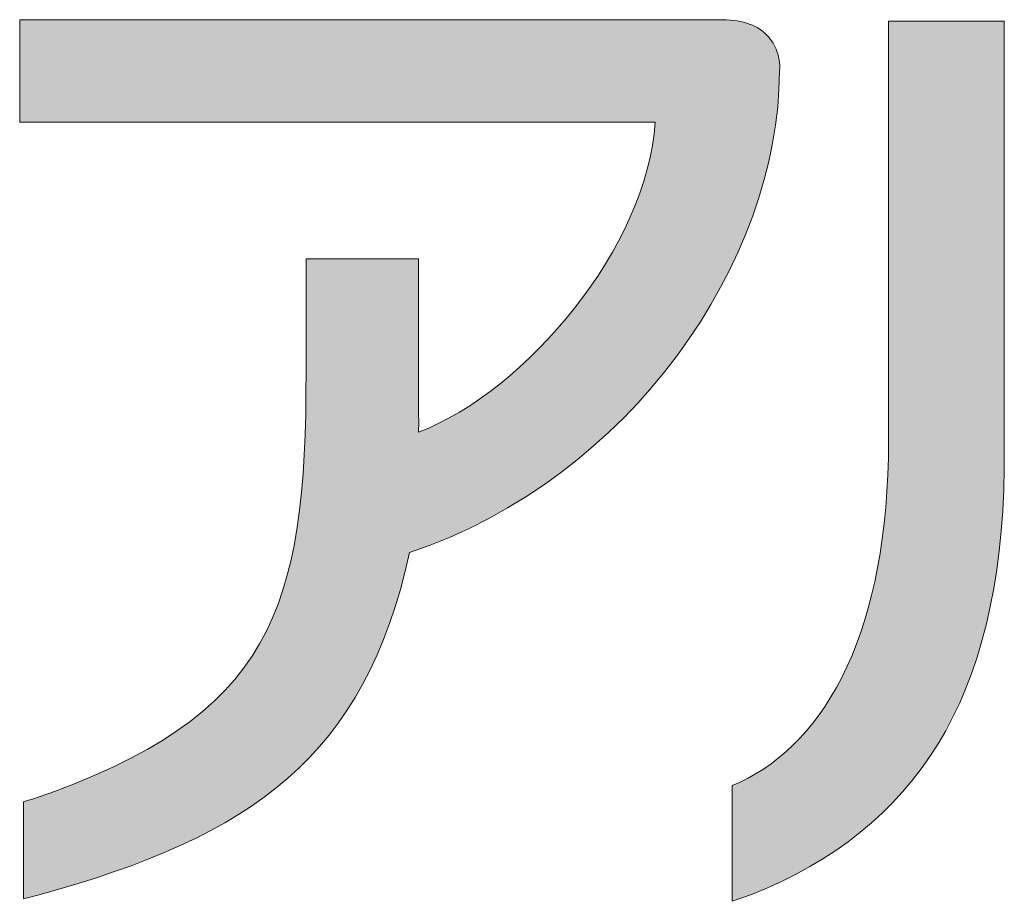
# Model space of a CAD drawing. Extents: x 0 to 420, y 0 to 297.
# Drawn here: x 360 to 371, y 13 to 23 of the extents above; entities that cross this region are included whole.
import ezdxf

# ---------------------------------------------------------------- set-up
doc = ezdxf.new("R2010")
doc.units = 0
doc.layers.add('図枠', color=7, linetype='CONTINUOUS')

msp = doc.modelspace()

# ---------------------------------------------------------------- linework, layer by layer
at = {"layer": '図枠', "color": 7, "lineweight": 0}
for points, knots in [([(360.254, 23.011), (360.254, 23.011), (360.175, 23.011), (360.175, 23.011), (360.175, 23.011), (360.175, 21.838), (360.175, 21.838), (360.175, 21.838), (367.455, 21.838), (367.455, 21.838)], [0, 0, 0, 0, 1, 1, 1, 2, 2, 2, 3, 3, 3, 3]), ([(368.757, 22.811), (368.642, 22.944), (368.463, 23.011), (368.226, 23.011), (368.226, 23.011), (360.254, 23.011), (360.254, 23.011)], [16, 16, 16, 16, 17, 17, 17, 18, 18, 18, 18]), ([(371.375, 22.995), (371.375, 22.995), (370.128, 22.995), (370.128, 22.995), (370.128, 22.995), (370.128, 18.193), (370.128, 18.193), (370.128, 16.025), (369.425, 14.744), (368.42, 14.274), (368.42, 14.274), (368.384, 14.258), (368.384, 14.258), (368.384, 14.258), (368.336, 14.237), (368.336, 14.237), (368.336, 14.237), (368.336, 12.912), (368.336, 12.912), (368.336, 12.912), (368.57, 12.993), (368.57, 12.993)], [0, 0, 0, 0, 1, 1, 1, 2, 2, 2, 3, 3, 3, 4, 4, 4, 5, 5, 5, 6, 6, 6, 7, 7, 7, 7]), ([(368.57, 12.993), (370.429, 13.747), (371.416, 15.206), (371.454, 17.871), (371.454, 17.871), (371.454, 22.995), (371.454, 22.995), (371.454, 22.995), (371.375, 22.995), (371.375, 22.995)], [7, 7, 7, 7, 8, 8, 8, 9, 9, 9, 10, 10, 10, 10]), ([(364.744, 18.286), (364.748, 18.361), (364.744, 18.613), (364.744, 18.613), (364.744, 18.613), (364.744, 20.271), (364.744, 20.271), (364.744, 20.271), (363.456, 20.271), (363.456, 20.271), (363.456, 20.271), (363.456, 18.987), (363.456, 18.987), (363.456, 16.244), (363.079, 15.032), (360.323, 14.081), (360.323, 14.081), (360.277, 14.07), (360.277, 14.07), (360.277, 14.07), (360.219, 14.052), (360.219, 14.052), (360.219, 14.052), (360.219, 12.941), (360.219, 12.941), (360.219, 12.941), (360.397, 12.986), (360.397, 12.986)], [4, 4, 4, 4, 5, 5, 5, 6, 6, 6, 7, 7, 7, 8, 8, 8, 9, 9, 9, 10, 10, 10, 11, 11, 11, 12, 12, 12, 13, 13, 13, 13])]:
    msp.add_open_spline(points, degree=3, knots=knots, dxfattribs=at)
for points in [[(368.878, 22.419), (368.884, 22.417), (368.909, 22.634), (368.757, 22.811)], [(364.641, 16.908), (367.173, 17.753), (368.878, 20.254), (368.878, 22.419)], [(367.455, 21.838), (367.37, 20.422), (365.982, 18.757), (364.744, 18.286)], [(360.397, 12.986), (362.849, 13.66), (364.129, 14.566), (364.641, 16.908)]]:
    msp.add_open_spline(points, degree=3, dxfattribs=at)
at = {"layer": '図枠', "color": 7, "linetype": 'Continuous'}
for points in [[(360.175, 21.84), (360.175, 23.001), (360.175, 23.011)], [(360.175, 21.84), (360.175, 23.011), (360.175, 21.838)], [(360.175, 21.838), (360.175, 23.011), (360.175, 23.011)], [(360.175, 21.838), (360.175, 23.011), (360.18, 21.838)], [(360.18, 21.838), (360.175, 23.011), (360.18, 23.011)], [(360.18, 21.838), (360.18, 23.011), (360.207, 21.838)], [(360.207, 21.838), (360.18, 23.011), (360.207, 23.011)], [(360.207, 21.838), (360.207, 23.011), (360.208, 21.838)], [(360.208, 21.838), (360.207, 23.011), (360.208, 23.011)], [(360.208, 21.838), (360.208, 23.011), (360.219, 21.838)], [(360.219, 21.838), (360.208, 23.011), (360.219, 23.011)], [(360.219, 21.838), (360.219, 23.011), (360.219, 21.838)], [(360.219, 21.838), (360.219, 23.011), (360.219, 23.011)], [(360.219, 21.838), (360.219, 23.011), (360.224, 21.838)], [(360.224, 21.838), (360.219, 23.011), (360.224, 23.011)], [(360.224, 21.838), (360.224, 23.011), (360.233, 21.838)], [(360.233, 21.838), (360.224, 23.011), (360.233, 23.011)], [(360.233, 21.838), (360.233, 23.011), (360.254, 21.838)], [(360.254, 21.838), (360.233, 23.011), (360.254, 23.011)], [(360.254, 21.838), (360.254, 23.011), (360.275, 21.838)], [(360.275, 21.838), (360.254, 23.011), (360.275, 23.011)], [(360.275, 21.838), (360.275, 23.011), (360.275, 21.838)], [(360.275, 21.838), (360.275, 23.011), (360.275, 23.011)], [(360.275, 21.838), (360.275, 23.011), (360.283, 21.838)], [(360.283, 21.838), (360.275, 23.011), (360.283, 23.011)], [(360.283, 21.838), (360.283, 23.011), (360.289, 21.838)], [(360.289, 21.838), (360.283, 23.011), (360.289, 23.011)], [(360.289, 21.838), (360.289, 23.011), (360.323, 21.838)], [(360.323, 21.838), (360.289, 23.011), (360.323, 23.011)], [(360.323, 21.838), (360.323, 23.011), (360.348, 21.838)], [(360.348, 21.838), (360.323, 23.011), (360.348, 23.011)], [(360.348, 21.838), (360.348, 23.011), (360.367, 21.838)], [(360.367, 21.838), (360.348, 23.011), (360.367, 23.011)], [(360.367, 21.838), (360.367, 23.011), (360.395, 21.838)], [(360.395, 21.838), (360.367, 23.011), (360.395, 23.011)], [(360.395, 21.838), (360.395, 23.011), (360.396, 21.838)], [(360.396, 21.838), (360.395, 23.011), (360.396, 23.011)], [(360.396, 21.838), (360.396, 23.011), (360.397, 21.838)], [(360.397, 21.838), (360.396, 23.011), (360.397, 23.011)], [(360.397, 21.838), (360.397, 23.011), (360.397, 21.838)], [(360.397, 21.838), (360.397, 23.011), (360.397, 23.011)], [(360.397, 21.838), (360.397, 23.011), (360.417, 21.838)], [(360.417, 21.838), (360.397, 23.011), (360.417, 23.011)], [(360.417, 21.838), (360.417, 23.011), (360.454, 21.838)], [(360.454, 21.838), (360.417, 23.011), (360.454, 23.011)], [(360.454, 21.838), (360.454, 23.011), (360.502, 21.838)], [(360.502, 21.838), (360.454, 23.011), (360.502, 23.011)], [(360.502, 21.838), (360.502, 23.011), (360.587, 21.838)], [(360.587, 21.838), (360.502, 23.011), (360.587, 23.011)], [(360.587, 21.838), (360.587, 23.011), (360.683, 21.838)], [(360.683, 21.838), (360.587, 23.011), (360.683, 23.011)], [(360.683, 21.838), (360.683, 23.011), (360.796, 21.838)], [(360.796, 21.838), (360.683, 23.011), (360.796, 23.011)], [(360.796, 21.838), (360.796, 23.011), (360.869, 21.838)], [(360.869, 21.838), (360.796, 23.011), (360.869, 23.011)], [(360.869, 21.838), (360.869, 23.011), (360.907, 21.838)], [(360.907, 21.838), (360.869, 23.011), (360.907, 23.011)], [(360.907, 21.838), (360.907, 23.011), (360.95, 21.838)], [(360.95, 21.838), (360.907, 23.011), (360.95, 23.011)], [(360.95, 21.838), (360.95, 23.011), (361.039, 21.838)], [(361.039, 21.838), (360.95, 23.011), (361.039, 23.011)], [(361.039, 21.838), (361.039, 23.011), (361.169, 21.838)], [(361.169, 21.838), (361.039, 23.011), (361.169, 23.011)], [(361.169, 21.838), (361.169, 23.011), (361.313, 21.838)], [(361.313, 21.838), (361.169, 23.011), (361.313, 23.011)], [(361.313, 21.838), (361.313, 23.011), (361.35, 21.838)], [(361.35, 21.838), (361.313, 23.011), (361.35, 23.011)], [(361.35, 21.838), (361.35, 23.011), (361.413, 21.838)], [(361.413, 21.838), (361.35, 23.011), (361.413, 23.011)], [(361.413, 21.838), (361.413, 23.011), (361.465, 21.838)], [(361.465, 21.838), (361.413, 23.011), (361.465, 23.011)], [(361.465, 21.838), (361.465, 23.011), (361.613, 21.838)], [(361.613, 21.838), (361.465, 23.011), (361.613, 23.011)], [(361.613, 21.838), (361.613, 23.011), (361.768, 21.838)], [(361.768, 21.838), (361.613, 23.011), (361.768, 23.011)], [(361.768, 21.838), (361.768, 23.011), (361.791, 21.838)], [(361.791, 21.838), (361.768, 23.011), (361.791, 23.011)], [(361.791, 21.838), (361.791, 23.011), (361.842, 21.838)], [(361.842, 21.838), (361.791, 23.011), (361.842, 23.011)], [(361.842, 21.838), (361.842, 23.011), (361.937, 21.838)], [(361.937, 21.838), (361.842, 23.011), (361.937, 23.011)], [(361.937, 21.838), (361.937, 23.011), (362.128, 21.838)], [(362.128, 21.838), (361.937, 23.011), (362.128, 23.011)], [(362.128, 21.838), (362.128, 23.011), (362.144, 21.838)], [(362.144, 21.838), (362.128, 23.011), (362.144, 23.011)], [(362.144, 21.838), (362.144, 23.011), (362.239, 21.838)], [(362.239, 21.838), (362.144, 23.011), (362.239, 23.011)], [(362.239, 21.838), (362.239, 23.011), (362.435, 21.838)], [(362.435, 21.838), (362.239, 23.011), (362.435, 23.011)], [(362.435, 21.838), (362.435, 23.011), (362.517, 21.838)], [(362.517, 21.838), (362.435, 23.011), (362.517, 23.011)], [(362.517, 21.838), (362.517, 23.011), (362.605, 21.838)], [(362.605, 21.838), (362.517, 23.011), (362.605, 23.011)], [(362.605, 21.838), (362.605, 23.011), (362.64, 21.838)], [(362.64, 21.838), (362.605, 23.011), (362.64, 23.011)], [(362.64, 21.838), (362.64, 23.011), (362.691, 21.838)], [(362.691, 21.838), (362.64, 23.011), (362.691, 23.011)], [(362.691, 21.838), (362.691, 23.011), (362.902, 21.838)], [(362.902, 21.838), (362.691, 23.011), (362.902, 23.011)], [(362.902, 21.838), (362.902, 23.011), (362.941, 21.838)], [(362.941, 21.838), (362.902, 23.011), (362.941, 23.011)], [(362.941, 21.838), (362.941, 23.011), (363.072, 21.838)], [(363.072, 21.838), (362.941, 23.011), (363.072, 23.011)], [(363.072, 21.838), (363.072, 23.011), (363.205, 21.838)], [(363.205, 21.838), (363.072, 23.011), (363.205, 23.011)], [(363.205, 21.838), (363.205, 23.011), (363.247, 21.838)], [(363.247, 21.838), (363.205, 23.011), (363.247, 23.011)], [(363.247, 21.838), (363.247, 23.011), (363.304, 21.838)], [(363.304, 21.838), (363.247, 23.011), (363.304, 23.011)], [(363.304, 21.838), (363.304, 23.011), (363.314, 21.838)], [(363.314, 21.838), (363.304, 23.011), (363.314, 23.011)], [(363.314, 21.838), (363.314, 23.011), (363.375, 21.838)], [(363.375, 21.838), (363.314, 23.011), (363.375, 23.011)], [(363.375, 21.838), (363.375, 23.011), (363.389, 21.838)], [(363.389, 21.838), (363.375, 23.011), (363.389, 23.011)], [(363.389, 21.838), (363.389, 23.011), (363.421, 21.838)], [(363.421, 21.838), (363.389, 23.011), (363.421, 23.011)], [(363.421, 21.838), (363.421, 23.011), (363.447, 21.838)], [(363.447, 21.838), (363.421, 23.011), (363.447, 23.011)], [(363.447, 21.838), (363.447, 23.011), (363.456, 21.838)], [(363.456, 21.838), (363.447, 23.011), (363.456, 23.011)], [(363.456, 21.838), (363.456, 23.011), (363.456, 21.838)], [(363.456, 21.838), (363.456, 23.011), (363.456, 23.011)], [(363.456, 21.838), (363.456, 23.011), (363.456, 21.838)], [(363.456, 21.838), (363.456, 23.011), (363.456, 23.011)], [(363.456, 21.838), (363.456, 23.011), (363.456, 21.838)], [(363.456, 21.838), (363.456, 23.011), (363.456, 23.011)], [(363.456, 21.838), (363.456, 23.011), (363.462, 21.838)], [(363.462, 21.838), (363.456, 23.011), (363.462, 23.011)], [(363.462, 21.838), (363.462, 23.011), (363.499, 21.838)], [(363.499, 21.838), (363.462, 23.011), (363.499, 23.011)], [(363.499, 21.838), (363.499, 23.011), (363.524, 21.838)], [(363.524, 21.838), (363.499, 23.011), (363.524, 23.011)], [(363.524, 21.838), (363.524, 23.011), (363.566, 21.838)], [(363.566, 21.838), (363.524, 23.011), (363.566, 23.011)], [(363.566, 21.838), (363.566, 23.011), (363.658, 21.838)], [(363.658, 21.838), (363.566, 23.011), (363.658, 23.011)], [(363.658, 21.838), (363.658, 23.011), (363.773, 21.838)], [(363.773, 21.838), (363.658, 23.011), (363.773, 23.011)], [(363.773, 21.838), (363.773, 23.011), (363.892, 21.838)], [(363.892, 21.838), (363.773, 23.011), (363.892, 23.011)], [(363.892, 21.838), (363.892, 23.011), (363.995, 21.838)], [(363.995, 21.838), (363.892, 23.011), (363.995, 23.011)], [(363.995, 21.838), (363.995, 23.011), (364.156, 21.838)], [(364.156, 21.838), (363.995, 23.011), (364.156, 23.011)], [(364.156, 21.838), (364.156, 23.011), (364.161, 21.838)], [(364.161, 21.838), (364.156, 23.011), (364.161, 23.011)], [(364.161, 21.838), (364.161, 23.011), (364.191, 21.838)], [(364.191, 21.838), (364.161, 23.011), (364.191, 23.011)], [(364.191, 21.838), (364.191, 23.011), (364.361, 21.838)], [(364.361, 21.838), (364.191, 23.011), (364.361, 23.011)], [(364.361, 21.838), (364.361, 23.011), (364.419, 21.838)], [(364.419, 21.838), (364.361, 23.011), (364.419, 23.011)], [(364.419, 21.838), (364.419, 23.011), (364.507, 21.838)], [(364.507, 21.838), (364.419, 23.011), (364.507, 23.011)], [(364.507, 21.838), (364.507, 23.011), (364.532, 21.838)], [(364.532, 21.838), (364.507, 23.011), (364.532, 23.011)], [(364.532, 21.838), (364.532, 23.011), (364.625, 21.838)], [(364.625, 21.838), (364.532, 23.011), (364.625, 23.011)], [(364.625, 21.838), (364.625, 23.011), (364.629, 21.838)], [(364.629, 21.838), (364.625, 23.011), (364.629, 23.011)], [(364.629, 21.838), (364.629, 23.011), (364.648, 21.838)], [(364.648, 21.838), (364.629, 23.011), (364.648, 23.011)], [(364.648, 21.838), (364.648, 23.011), (364.695, 21.838)], [(364.695, 21.838), (364.648, 23.011), (364.695, 23.011)], [(364.695, 21.838), (364.695, 23.011), (364.715, 21.838)], [(364.715, 21.838), (364.695, 23.011), (364.715, 23.011)], [(364.715, 21.838), (364.715, 23.011), (364.736, 21.838)], [(364.736, 21.838), (364.715, 23.011), (364.736, 23.011)], [(364.736, 21.838), (364.736, 23.011), (364.744, 21.838)], [(364.744, 21.838), (364.736, 23.011), (364.744, 23.011)], [(364.744, 21.838), (364.744, 23.011), (364.744, 21.838)], [(364.744, 21.838), (364.744, 23.011), (364.744, 23.011)], [(364.744, 21.838), (364.744, 23.011), (364.745, 21.838)], [(364.745, 21.838), (364.744, 23.011), (364.745, 23.011)], [(364.745, 21.838), (364.745, 23.011), (364.745, 21.838)], [(364.745, 21.838), (364.745, 23.011), (364.745, 23.011)], [(364.745, 21.838), (364.745, 23.011), (364.745, 21.838)], [(364.745, 21.838), (364.745, 23.011), (364.745, 23.011)], [(364.745, 21.838), (364.745, 23.011), (364.746, 21.838)], [(364.746, 21.838), (364.745, 23.011), (364.746, 23.011)], [(364.746, 21.838), (364.746, 23.011), (364.748, 21.838)], [(364.748, 21.838), (364.746, 23.011), (364.748, 23.011)], [(364.748, 21.838), (364.748, 23.011), (364.781, 21.838)], [(364.781, 21.838), (364.748, 23.011), (364.781, 23.011)], [(364.781, 21.838), (364.781, 23.011), (364.846, 21.838)], [(364.846, 21.838), (364.781, 23.011), (364.846, 23.011)], [(364.846, 21.838), (364.846, 23.011), (364.847, 21.838)], [(364.847, 21.838), (364.846, 23.011), (364.847, 23.011)], [(364.847, 21.838), (364.847, 23.011), (364.909, 21.838)], [(364.909, 21.838), (364.847, 23.011), (364.909, 23.011)], [(364.909, 21.838), (364.909, 23.011), (364.978, 21.838)], [(364.978, 21.838), (364.909, 23.011), (364.978, 23.011)], [(364.978, 21.838), (364.978, 23.011), (364.984, 21.838)], [(364.984, 21.838), (364.978, 23.011), (364.984, 23.011)], [(364.984, 21.838), (364.984, 23.011), (365.106, 21.838)], [(365.106, 21.838), (364.984, 23.011), (365.106, 23.011)], [(365.106, 21.838), (365.106, 23.011), (365.242, 21.838)], [(365.242, 21.838), (365.106, 23.011), (365.242, 23.011)], [(365.242, 21.838), (365.242, 23.011), (365.505, 21.838)], [(365.505, 21.838), (365.242, 23.011), (365.505, 23.011)], [(365.505, 21.838), (365.505, 23.011), (365.604, 21.838)], [(365.604, 21.838), (365.505, 23.011), (365.604, 23.011)], [(365.604, 21.838), (365.604, 23.011), (365.618, 21.838)], [(365.618, 21.838), (365.604, 23.011), (365.618, 23.011)], [(365.618, 21.838), (365.618, 23.011), (365.764, 21.838)], [(365.764, 21.838), (365.618, 23.011), (365.764, 23.011)], [(365.764, 21.838), (365.764, 23.011), (365.791, 21.838)], [(365.791, 21.838), (365.764, 23.011), (365.791, 23.011)], [(365.791, 21.838), (365.791, 23.011), (365.947, 21.838)], [(365.947, 21.838), (365.791, 23.011), (365.947, 23.011)], [(365.947, 21.838), (365.947, 23.011), (366.015, 21.838)], [(366.015, 21.838), (365.947, 23.011), (366.015, 23.011)], [(366.015, 21.838), (366.015, 23.011), (366.074, 21.838)], [(366.074, 21.838), (366.015, 23.011), (366.074, 23.011)], [(366.074, 21.838), (366.074, 23.011), (366.173, 21.838)], [(366.173, 21.838), (366.074, 23.011), (366.173, 23.011)], [(366.173, 21.838), (366.173, 23.011), (366.253, 21.838)], [(366.253, 21.838), (366.173, 23.011), (366.253, 23.011)], [(366.253, 21.838), (366.253, 23.011), (366.256, 21.838)], [(366.256, 21.838), (366.253, 23.011), (366.256, 23.011)], [(366.256, 21.838), (366.256, 23.011), (366.484, 21.838)], [(366.484, 21.838), (366.256, 23.011), (366.484, 23.011)], [(366.484, 21.838), (366.484, 23.011), (366.515, 21.838)], [(366.515, 21.838), (366.484, 23.011), (366.515, 23.011)], [(366.515, 21.838), (366.515, 23.011), (366.533, 21.838)], [(366.533, 21.838), (366.515, 23.011), (366.533, 23.011)], [(366.533, 21.838), (366.533, 23.011), (366.536, 21.838)], [(366.536, 21.838), (366.533, 23.011), (366.536, 23.011)], [(366.536, 21.838), (366.536, 23.011), (366.695, 21.838)], [(366.695, 21.838), (366.536, 23.011), (366.695, 23.011)], [(366.695, 21.838), (366.695, 23.011), (366.783, 21.838)], [(366.783, 21.838), (366.695, 23.011), (366.783, 23.011)], [(366.783, 21.838), (366.783, 23.011), (366.874, 21.838)], [(366.874, 21.838), (366.783, 23.011), (366.874, 23.011)], [(366.874, 21.838), (366.874, 23.011), (366.887, 21.838)], [(366.887, 21.838), (366.874, 23.011), (366.887, 23.011)], [(366.887, 21.838), (366.887, 23.011), (366.923, 21.838)], [(366.923, 21.838), (366.887, 23.011), (366.923, 23.011)], [(366.923, 21.838), (366.923, 23.011), (367, 21.838)], [(367, 21.838), (366.923, 23.011), (367, 23.011)], [(367, 21.838), (367, 23.011), (367.056, 21.838)], [(367.056, 21.838), (367, 23.011), (367.056, 23.011)], [(367.056, 21.838), (367.056, 23.011), (367.179, 21.838)], [(367.179, 21.838), (367.056, 23.011), (367.179, 23.011)], [(367.179, 21.838), (367.179, 23.011), (367.184, 21.838)], [(367.184, 21.838), (367.179, 23.011), (367.184, 23.011)], [(367.184, 21.838), (367.184, 23.011), (367.199, 21.838)], [(367.199, 21.838), (367.184, 23.011), (367.199, 23.011)], [(367.199, 21.838), (367.199, 23.011), (367.299, 21.838)], [(367.299, 21.838), (367.199, 23.011), (367.299, 23.011)], [(367.299, 21.838), (367.299, 23.011), (367.315, 21.838)], [(367.315, 21.838), (367.299, 23.011), (367.315, 23.011)], [(367.315, 21.838), (367.315, 23.011), (367.316, 21.838)], [(367.316, 21.838), (367.315, 23.011), (367.316, 23.011)], [(367.316, 21.838), (367.316, 23.011), (367.398, 21.838)], [(367.398, 21.838), (367.316, 23.011), (367.398, 23.011)], [(367.398, 21.838), (367.398, 23.011), (367.409, 21.838)], [(367.409, 21.838), (367.398, 23.011), (367.409, 23.011)], [(367.409, 21.838), (367.409, 23.011), (367.447, 21.838)], [(367.447, 21.838), (367.409, 23.011), (367.447, 23.011)], [(367.447, 21.838), (367.447, 23.011), (367.452, 21.838)], [(367.452, 21.838), (367.447, 23.011), (367.452, 23.011)], [(367.452, 21.838), (367.452, 23.011), (367.453, 21.838)], [(367.453, 21.838), (367.452, 23.011), (367.453, 23.011)], [(367.453, 21.838), (367.453, 23.011), (367.455, 21.838)], [(367.455, 21.838), (367.453, 23.011), (367.455, 23.011)], [(367.455, 18.855), (367.455, 23.011), (367.462, 18.864)], [(367.462, 18.864), (367.455, 23.011), (367.462, 23.011)], [(367.462, 18.864), (367.462, 23.011), (367.639, 19.075)], [(367.639, 19.075), (367.462, 23.011), (367.639, 23.011)], [(367.639, 19.075), (367.639, 23.011), (367.703, 19.166)], [(367.703, 19.166), (367.639, 23.011), (367.703, 23.011)], [(367.703, 19.166), (367.703, 23.011), (367.904, 19.45)], [(367.904, 19.45), (367.703, 23.011), (367.904, 23.011)], [(367.904, 19.45), (367.904, 23.011), (367.941, 19.503)], [(367.941, 19.503), (367.904, 23.011), (367.941, 23.011)], [(367.941, 19.503), (367.941, 23.011), (368.06, 19.702)], [(368.06, 19.702), (367.941, 23.011), (368.06, 23.011)], [(368.06, 19.702), (368.06, 23.011), (368.167, 19.882)], [(368.167, 19.882), (368.06, 23.011), (368.167, 23.011)], [(368.167, 19.882), (368.167, 23.011), (368.205, 19.947)], [(368.205, 19.947), (368.167, 23.011), (368.205, 23.011)], [(368.205, 19.947), (368.205, 23.011), (368.221, 19.978)], [(368.221, 19.978), (368.205, 23.011), (368.221, 23.011)], [(368.221, 19.978), (368.221, 23.011), (368.312, 20.166)], [(368.312, 20.166), (368.221, 23.011), (368.312, 23.008)], [(360.175, 21.841), (360.175, 23.001), (360.175, 21.84)], [(368.312, 20.166), (368.312, 23.008), (368.428, 20.403)], [(368.428, 20.403), (368.312, 23.008), (368.428, 22.988)], [(368.428, 20.403), (368.428, 22.988), (368.486, 20.55)], [(368.486, 20.55), (368.428, 22.988), (368.486, 22.978)], [(368.486, 20.55), (368.486, 22.978), (368.609, 20.867)], [(368.609, 20.867), (368.486, 22.978), (368.609, 22.926)], [(368.609, 20.867), (368.609, 22.926), (368.63, 20.942)], [(368.63, 20.942), (368.609, 22.926), (368.63, 22.916)], [(368.63, 20.942), (368.63, 22.916), (368.745, 21.335)], [(368.745, 21.335), (368.63, 22.916), (368.745, 22.824)], [(370.142, 14.011), (370.128, 22.992), (370.142, 22.995)], [(370.128, 13.997), (370.128, 22.992), (370.142, 14.011)], [(370.142, 14.011), (370.142, 22.995), (370.175, 14.041)], [(370.175, 14.041), (370.142, 22.995), (370.175, 22.995)], [(370.175, 14.041), (370.175, 22.995), (370.195, 14.065)], [(370.195, 14.065), (370.175, 22.995), (370.195, 22.995)], [(370.195, 14.065), (370.195, 22.995), (370.281, 14.164)], [(370.281, 14.164), (370.195, 22.995), (370.281, 22.995)], [(370.281, 14.164), (370.281, 22.995), (370.392, 14.293)], [(370.392, 14.293), (370.281, 22.995), (370.392, 22.995)], [(370.392, 14.293), (370.392, 22.995), (370.451, 14.361)], [(370.451, 14.361), (370.392, 22.995), (370.451, 22.995)], [(370.451, 14.361), (370.451, 22.995), (370.522, 14.465)], [(370.522, 14.465), (370.451, 22.995), (370.522, 22.995)], [(370.522, 14.465), (370.522, 22.995), (370.695, 14.715)], [(370.695, 14.715), (370.522, 22.995), (370.695, 22.995)], [(370.695, 14.715), (370.695, 22.995), (370.905, 15.104)], [(370.905, 15.104), (370.695, 22.995), (370.905, 22.995)], [(370.905, 15.104), (370.905, 22.995), (371.081, 15.53)], [(371.081, 15.53), (370.905, 22.995), (371.081, 22.995)], [(371.081, 15.53), (371.081, 22.995), (371.085, 15.543)], [(371.085, 15.543), (371.081, 22.995), (371.085, 22.995)], [(371.085, 15.543), (371.085, 22.995), (371.201, 15.919)], [(371.201, 15.919), (371.085, 22.995), (371.201, 22.995)], [(371.201, 15.919), (371.201, 22.995), (371.224, 15.993)], [(371.224, 15.993), (371.201, 22.995), (371.224, 22.995)], [(371.224, 15.993), (371.224, 22.995), (371.293, 16.31)], [(371.293, 16.31), (371.224, 22.995), (371.293, 22.995)], [(371.293, 16.31), (371.293, 22.995), (371.333, 16.496)], [(371.333, 16.496), (371.293, 22.995), (371.333, 22.995)], [(371.333, 16.496), (371.333, 22.995), (371.353, 16.64)], [(371.353, 16.64), (371.333, 22.995), (371.353, 22.995)], [(371.353, 16.64), (371.353, 22.995), (371.375, 16.798)], [(371.375, 16.798), (371.353, 22.995), (371.375, 22.995)], [(371.375, 16.798), (371.375, 22.995), (371.393, 16.933)], [(371.393, 16.933), (371.375, 22.995), (371.393, 22.995)], [(371.393, 16.933), (371.393, 22.995), (371.408, 17.039)], [(371.408, 17.039), (371.393, 22.995), (371.408, 22.995)], [(371.408, 17.039), (371.408, 22.995), (371.429, 17.35)], [(371.429, 17.35), (371.408, 22.995), (371.429, 22.995)], [(371.429, 17.35), (371.429, 22.995), (371.448, 17.625)], [(371.448, 17.625), (371.429, 22.995), (371.448, 22.995)], [(371.448, 17.625), (371.448, 22.995), (371.453, 17.778)], [(371.453, 17.778), (371.448, 22.995), (371.453, 22.995)], [(371.453, 17.778), (371.453, 22.995), (371.453, 17.822)], [(371.453, 17.822), (371.453, 22.995), (371.453, 22.995)], [(371.453, 17.822), (371.453, 22.995), (371.454, 17.855)], [(371.454, 17.855), (371.453, 22.995), (371.454, 22.993)], [(371.454, 17.855), (371.454, 22.993), (371.454, 17.871)], [(371.454, 17.871), (371.454, 22.993), (371.454, 22.992)], [(368.745, 21.335), (368.745, 22.824), (368.746, 21.341)], [(368.746, 21.341), (368.745, 22.824), (368.746, 22.824)], [(368.746, 21.341), (368.746, 22.824), (368.834, 21.803)], [(368.834, 21.803), (368.746, 22.824), (368.834, 22.685)], [(368.834, 21.803), (368.834, 22.685), (368.841, 21.873)], [(368.841, 21.873), (368.834, 22.685), (368.841, 22.675)], [(368.841, 21.873), (368.841, 22.675), (368.876, 22.266)], [(368.876, 22.266), (368.841, 22.675), (368.876, 22.545)], [(368.876, 22.266), (368.876, 22.545), (368.878, 22.381)], [(368.878, 22.381), (368.876, 22.545), (368.878, 22.535)], [(368.878, 22.381), (368.878, 22.535), (368.878, 22.409)], [(368.878, 22.409), (368.878, 22.535), (368.878, 22.534)], [(368.878, 22.409), (368.878, 22.534), (368.879, 22.419)], [(368.879, 22.419), (368.878, 22.534), (368.879, 22.534)], [(368.879, 22.419), (368.879, 22.534), (368.879, 22.419)], [(368.879, 22.419), (368.879, 22.534), (368.879, 22.534)], [(368.879, 22.419), (368.879, 22.534), (368.879, 22.419)], [(368.879, 22.419), (368.879, 22.534), (368.879, 22.532)], [(368.879, 22.419), (368.879, 22.532), (368.879, 22.42)], [(368.879, 22.42), (368.879, 22.532), (368.879, 22.515)], [(368.879, 22.42), (368.879, 22.515), (368.882, 22.439)], [(367.452, 18.852), (367.447, 21.738), (367.452, 21.797)], [(367.453, 18.853), (367.452, 21.797), (367.453, 21.813)], [(367.452, 18.852), (367.452, 21.797), (367.453, 18.853)], [(367.455, 18.855), (367.453, 21.813), (367.455, 21.838)], [(367.453, 18.853), (367.453, 21.813), (367.455, 18.855)], [(367.447, 18.846), (367.409, 21.499), (367.447, 21.738)], [(367.447, 18.846), (367.447, 21.738), (367.452, 18.852)], [(367.398, 18.787), (367.316, 21.133), (367.398, 21.434)], [(367.409, 18.8), (367.398, 21.434), (367.409, 21.499)], [(367.398, 18.787), (367.398, 21.434), (367.409, 18.8)], [(367.409, 18.8), (367.409, 21.499), (367.447, 18.846)], [(367.315, 18.687), (367.299, 21.085), (367.315, 21.127)], [(367.316, 18.689), (367.315, 21.127), (367.316, 21.133)], [(367.315, 18.687), (367.315, 21.127), (367.316, 18.689)], [(367.316, 18.689), (367.316, 21.133), (367.398, 18.787)], [(367.299, 18.668), (367.199, 20.82), (367.299, 21.085)], [(367.299, 18.668), (367.299, 21.085), (367.315, 18.687)], [(367.179, 18.546), (367.056, 20.515), (367.179, 20.775)], [(367.184, 18.551), (367.179, 20.775), (367.184, 20.787)], [(367.179, 18.546), (367.179, 20.775), (367.184, 18.551)], [(367.199, 18.567), (367.184, 20.787), (367.199, 20.82)], [(367.184, 18.551), (367.184, 20.787), (367.199, 18.567)], [(367.199, 18.567), (367.199, 20.82), (367.299, 18.668)], [(367, 18.363), (366.923, 20.281), (367, 20.416)], [(367.056, 18.421), (367, 20.416), (367.056, 20.515)], [(367, 18.363), (367, 20.416), (367.056, 18.421)], [(367.056, 18.421), (367.056, 20.515), (367.179, 18.546)], [(363.462, 14.53), (363.456, 20.267), (363.462, 20.271)], [(363.456, 14.524), (363.456, 20.267), (363.462, 14.53)], [(363.462, 14.53), (363.462, 20.271), (363.499, 14.565)], [(363.499, 14.565), (363.462, 20.271), (363.499, 20.271)], [(363.499, 14.565), (363.499, 20.271), (363.524, 14.589)], [(363.524, 14.589), (363.499, 20.271), (363.524, 20.271)], [(363.524, 14.589), (363.524, 20.271), (363.566, 14.639)], [(363.566, 14.639), (363.524, 20.271), (363.566, 20.271)], [(363.566, 14.639), (363.566, 20.271), (363.658, 14.747)], [(363.658, 14.747), (363.566, 20.271), (363.658, 20.271)], [(363.658, 14.747), (363.658, 20.271), (363.773, 14.884)], [(363.773, 14.884), (363.658, 20.271), (363.773, 20.271)], [(363.773, 14.884), (363.773, 20.271), (363.892, 15.058)], [(363.892, 15.058), (363.773, 20.271), (363.892, 20.271)], [(363.892, 15.058), (363.892, 20.271), (363.995, 15.208)], [(363.995, 15.208), (363.892, 20.271), (363.995, 20.271)], [(363.995, 15.208), (363.995, 20.271), (364.156, 15.502)], [(364.156, 15.502), (363.995, 20.271), (364.156, 20.271)], [(364.156, 15.502), (364.156, 20.271), (364.161, 15.51)], [(364.161, 15.51), (364.156, 20.271), (364.161, 20.271)], [(364.161, 15.51), (364.161, 20.271), (364.191, 15.565)], [(364.191, 15.565), (364.161, 20.271), (364.191, 20.271)], [(364.191, 15.565), (364.191, 20.271), (364.361, 15.956)], [(364.361, 15.956), (364.191, 20.271), (364.361, 20.271)], [(364.361, 15.956), (364.361, 20.271), (364.419, 16.128)], [(364.419, 16.128), (364.361, 20.271), (364.419, 20.271)], [(364.419, 16.128), (364.419, 20.271), (364.507, 16.385)], [(364.507, 16.385), (364.419, 20.271), (364.507, 20.271)], [(364.507, 16.385), (364.507, 20.271), (364.532, 16.48)], [(364.532, 16.48), (364.507, 20.271), (364.532, 20.271)], [(364.532, 16.48), (364.532, 20.271), (364.625, 16.84)], [(364.625, 16.84), (364.532, 20.271), (364.625, 20.271)], [(364.625, 16.84), (364.625, 20.271), (364.629, 16.853)], [(364.629, 16.853), (364.625, 20.271), (364.629, 20.271)], [(364.629, 16.853), (364.629, 20.271), (364.648, 16.91)], [(364.648, 16.91), (364.629, 20.271), (364.648, 20.271)], [(364.648, 16.91), (364.648, 20.271), (364.695, 16.926)], [(364.695, 16.926), (364.648, 20.271), (364.695, 20.271)], [(364.695, 16.926), (364.695, 20.271), (364.715, 16.933)], [(364.715, 16.933), (364.695, 20.271), (364.715, 20.271)], [(364.715, 16.933), (364.715, 20.271), (364.736, 16.941)], [(364.736, 16.941), (364.715, 20.271), (364.736, 20.271)], [(364.736, 16.941), (364.736, 20.271), (364.744, 16.944)], [(364.744, 16.944), (364.736, 20.271), (364.744, 20.268)], [(366.874, 18.243), (366.783, 20.059), (366.874, 20.197)], [(366.887, 18.254), (366.874, 20.197), (366.887, 20.216)], [(366.874, 18.243), (366.874, 20.197), (366.887, 18.254)], [(366.923, 18.286), (366.887, 20.216), (366.923, 20.281)], [(366.887, 18.254), (366.887, 20.216), (366.923, 18.286)], [(366.923, 18.286), (366.923, 20.281), (367, 18.363)], [(366.783, 18.164), (366.695, 19.926), (366.783, 20.059)], [(366.783, 18.164), (366.783, 20.059), (366.874, 18.243)], [(366.695, 18.088), (366.536, 19.715), (366.695, 19.926)], [(366.695, 18.088), (366.695, 19.926), (366.783, 18.164)], [(366.484, 17.91), (366.256, 19.383), (366.484, 19.647)], [(366.515, 17.932), (366.484, 19.647), (366.515, 19.688)], [(366.484, 17.91), (366.484, 19.647), (366.515, 17.932)], [(366.533, 17.948), (366.515, 19.688), (366.533, 19.712)], [(366.515, 17.932), (366.515, 19.688), (366.533, 17.948)], [(366.536, 17.95), (366.533, 19.712), (366.536, 19.715)], [(366.533, 17.948), (366.533, 19.712), (366.536, 17.95)], [(366.536, 17.95), (366.536, 19.715), (366.695, 18.088)], [(366.173, 17.684), (366.074, 19.197), (366.173, 19.298)], [(366.253, 17.741), (366.173, 19.298), (366.253, 19.38)], [(366.173, 17.684), (366.173, 19.298), (366.253, 17.741)], [(366.256, 17.744), (366.253, 19.38), (366.256, 19.383)], [(366.253, 17.741), (366.253, 19.38), (366.256, 17.744)], [(366.256, 17.744), (366.256, 19.383), (366.484, 17.91)], [(366.074, 17.611), (366.015, 19.136), (366.074, 19.197)], [(366.074, 17.611), (366.074, 19.197), (366.173, 17.684)], [(365.947, 17.534), (365.791, 18.935), (365.947, 19.075)], [(366.015, 17.576), (365.947, 19.075), (366.015, 19.136)], [(365.947, 17.534), (365.947, 19.075), (366.015, 17.576)], [(366.015, 17.576), (366.015, 19.136), (366.074, 17.611)], [(363.456, 14.524), (363.456, 18.967), (363.456, 18.987)], [(363.456, 14.524), (363.456, 18.931), (363.456, 18.967)], [(363.456, 14.524), (363.456, 18.967), (363.456, 14.524)], [(363.456, 14.524), (363.447, 18.313), (363.456, 18.86)], [(363.456, 14.524), (363.456, 18.86), (363.456, 18.931)], [(363.456, 14.524), (363.456, 18.931), (363.456, 14.524)], [(363.456, 14.524), (363.456, 18.86), (363.456, 14.524)], [(365.764, 17.424), (365.618, 18.797), (365.764, 18.911)], [(365.791, 17.441), (365.764, 18.911), (365.791, 18.935)], [(365.764, 17.424), (365.764, 18.911), (365.791, 17.441)], [(365.791, 17.441), (365.791, 18.935), (365.947, 17.534)], [(365.604, 17.328), (365.505, 18.709), (365.604, 18.786)], [(365.618, 17.336), (365.604, 18.786), (365.618, 18.797)], [(365.604, 17.328), (365.604, 18.786), (365.618, 17.336)], [(365.618, 17.336), (365.618, 18.797), (365.764, 17.424)], [(364.744, 16.944), (364.744, 18.632), (364.744, 16.944)], [(364.744, 16.944), (364.744, 18.632), (364.744, 18.621)], [(364.744, 18.288), (364.744, 18.621), (364.745, 18.297)], [(364.745, 18.297), (364.744, 18.621), (364.745, 18.581)], [(365.505, 17.28), (365.242, 18.534), (365.505, 18.709)], [(365.505, 17.28), (365.505, 18.709), (365.604, 17.328)], [(364.745, 18.297), (364.745, 18.581), (364.745, 18.307)], [(364.745, 18.307), (364.745, 18.581), (364.745, 18.547)], [(364.745, 18.307), (364.745, 18.547), (364.745, 18.35)], [(364.745, 18.35), (364.745, 18.547), (364.745, 18.478)], [(365.242, 17.152), (365.106, 18.459), (365.242, 18.534)], [(365.242, 17.152), (365.242, 18.534), (365.505, 17.28)], [(364.745, 18.35), (364.745, 18.478), (364.746, 18.356)], [(364.978, 17.034), (364.909, 18.356), (364.978, 18.388)], [(364.984, 17.036), (364.978, 18.388), (364.984, 18.391)], [(364.978, 17.034), (364.978, 18.388), (364.984, 17.036)], [(365.106, 17.085), (364.984, 18.391), (365.106, 18.459)], [(364.984, 17.036), (364.984, 18.391), (365.106, 17.085)], [(365.106, 17.085), (365.106, 18.459), (365.242, 17.152)], [(363.447, 14.515), (363.421, 17.809), (363.447, 18.313)], [(363.447, 14.515), (363.447, 18.313), (363.456, 14.524)], [(364.744, 16.944), (364.744, 18.288), (364.745, 16.944)], [(364.745, 16.944), (364.744, 18.288), (364.745, 18.288)], [(364.745, 16.944), (364.745, 18.288), (364.745, 16.944)], [(364.745, 16.944), (364.745, 18.288), (364.745, 18.288)], [(364.745, 16.944), (364.745, 18.288), (364.745, 16.944)], [(364.745, 16.944), (364.745, 18.288), (364.745, 18.288)], [(364.745, 16.944), (364.745, 18.288), (364.746, 16.944)], [(364.746, 16.944), (364.745, 18.288), (364.746, 18.288)], [(364.746, 16.944), (364.746, 18.288), (364.748, 16.945)], [(364.748, 16.945), (364.746, 18.288), (364.748, 18.288)], [(364.781, 16.957), (364.748, 18.288), (364.781, 18.3)], [(364.748, 16.945), (364.748, 18.288), (364.781, 16.957)], [(364.846, 16.981), (364.781, 18.3), (364.846, 18.327)], [(364.781, 16.957), (364.781, 18.3), (364.846, 16.981)], [(364.847, 16.981), (364.846, 18.327), (364.847, 18.328)], [(364.846, 16.981), (364.846, 18.327), (364.847, 16.981)], [(364.909, 17.006), (364.847, 18.328), (364.909, 18.356)], [(364.847, 16.981), (364.847, 18.328), (364.909, 17.006)], [(364.909, 17.006), (364.909, 18.356), (364.978, 17.034)], [(370.128, 13.997), (370.128, 18.181), (370.128, 18.194)], [(370.128, 13.997), (370.128, 18.117), (370.128, 18.181)], [(370.128, 13.997), (370.128, 18.181), (370.128, 13.997)], [(370.128, 13.997), (370.126, 17.993), (370.128, 18.117)], [(370.128, 13.997), (370.128, 18.117), (370.128, 13.997)], [(370.126, 13.996), (370.103, 17.514), (370.126, 17.993)], [(370.126, 13.996), (370.126, 17.993), (370.128, 13.997)], [(363.421, 14.49), (363.389, 17.488), (363.421, 17.809)], [(363.421, 14.49), (363.421, 17.809), (363.447, 14.515)], [(363.389, 14.459), (363.375, 17.344), (363.389, 17.488)], [(363.389, 14.459), (363.389, 17.488), (363.421, 14.49)], [(370.103, 13.974), (370.057, 17.067), (370.103, 17.514)], [(370.103, 13.974), (370.103, 17.514), (370.126, 13.996)], [(363.375, 14.446), (363.314, 16.973), (363.375, 17.344)], [(363.375, 14.446), (363.375, 17.344), (363.389, 14.459)], [(370.057, 13.931), (369.987, 16.652), (370.057, 17.067)], [(370.057, 13.931), (370.057, 17.067), (370.103, 13.974)], [(363.314, 14.386), (363.304, 16.916), (363.314, 16.973)], [(363.314, 14.386), (363.314, 16.973), (363.375, 14.446)], [(363.304, 14.377), (363.247, 16.687), (363.304, 16.916)], [(363.304, 14.377), (363.304, 16.916), (363.314, 14.386)], [(363.247, 14.322), (363.205, 16.522), (363.247, 16.687)], [(363.247, 14.322), (363.247, 16.687), (363.304, 14.377)], [(369.987, 13.866), (369.895, 16.269), (369.987, 16.652)], [(369.987, 13.866), (369.987, 16.652), (370.057, 13.931)], [(363.205, 14.288), (363.072, 16.16), (363.205, 16.522)], [(363.205, 14.288), (363.205, 16.522), (363.247, 14.322)], [(369.895, 13.78), (369.865, 16.174), (369.895, 16.269)], [(369.895, 13.78), (369.895, 16.269), (369.987, 13.866)], [(363.072, 14.183), (362.941, 15.901), (363.072, 16.16)], [(363.072, 14.183), (363.072, 16.16), (363.205, 14.288)], [(369.865, 13.752), (369.783, 15.917), (369.865, 16.174)], [(369.865, 13.752), (369.865, 16.174), (369.895, 13.78)], [(369.783, 13.691), (369.651, 15.597), (369.783, 15.917)], [(369.783, 13.691), (369.783, 15.917), (369.865, 13.752)], [(362.902, 14.054), (362.691, 15.519), (362.902, 15.826)], [(362.941, 14.079), (362.902, 15.826), (362.941, 15.901)], [(362.902, 14.054), (362.902, 15.826), (362.941, 14.079)], [(362.941, 14.079), (362.941, 15.901), (363.072, 14.183)], [(369.651, 13.591), (369.523, 15.35), (369.651, 15.597)], [(369.651, 13.591), (369.651, 15.597), (369.783, 13.691)], [(362.64, 13.881), (362.605, 15.424), (362.64, 15.462)], [(362.691, 13.915), (362.64, 15.462), (362.691, 15.519)], [(362.64, 13.881), (362.64, 15.462), (362.691, 13.915)], [(362.691, 13.915), (362.691, 15.519), (362.902, 14.054)], [(362.605, 13.858), (362.517, 15.327), (362.605, 15.424)], [(362.605, 13.858), (362.605, 15.424), (362.64, 13.881)], [(369.523, 13.495), (369.501, 15.308), (369.523, 15.35)], [(369.523, 13.495), (369.523, 15.35), (369.651, 13.591)], [(362.435, 13.765), (362.239, 15.069), (362.435, 15.236)], [(362.517, 13.81), (362.435, 15.236), (362.517, 15.327)], [(362.435, 13.765), (362.435, 15.236), (362.517, 13.81)], [(362.517, 13.81), (362.517, 15.327), (362.605, 13.858)], [(369.501, 13.481), (369.333, 15.049), (369.501, 15.308)], [(369.501, 13.481), (369.501, 15.308), (369.523, 13.495)], [(362.239, 13.658), (362.144, 14.987), (362.239, 15.069)], [(362.239, 13.658), (362.239, 15.069), (362.435, 13.765)], [(369.333, 13.379), (369.15, 14.822), (369.333, 15.049)], [(369.333, 13.379), (369.333, 15.049), (369.501, 13.481)], [(362.128, 13.607), (361.937, 14.844), (362.128, 14.974)], [(362.144, 13.614), (362.128, 14.974), (362.144, 14.987)], [(362.128, 13.607), (362.128, 14.974), (362.144, 13.614)], [(362.144, 13.614), (362.144, 14.987), (362.239, 13.658)], [(361.842, 13.474), (361.791, 14.745), (361.842, 14.78)], [(361.937, 13.518), (361.842, 14.78), (361.937, 14.844)], [(361.842, 13.474), (361.842, 14.78), (361.937, 13.518)], [(361.937, 13.518), (361.937, 14.844), (362.128, 13.607)], [(369.148, 13.266), (368.951, 14.624), (369.148, 14.82)], [(369.15, 13.267), (369.148, 14.82), (369.15, 14.822)], [(369.148, 13.266), (369.148, 14.82), (369.15, 13.267)], [(369.15, 13.267), (369.15, 14.822), (369.333, 13.379)], [(361.768, 13.445), (361.613, 14.645), (361.768, 14.729)], [(361.791, 13.454), (361.768, 14.729), (361.791, 14.745)], [(361.768, 13.445), (361.768, 14.729), (361.791, 13.454)], [(361.791, 13.454), (361.791, 14.745), (361.842, 13.474)], [(361.465, 13.326), (361.413, 14.535), (361.465, 14.564)], [(361.613, 13.384), (361.465, 14.564), (361.613, 14.645)], [(361.465, 13.326), (361.465, 14.564), (361.613, 13.384)], [(361.613, 13.384), (361.613, 14.645), (361.768, 13.445)], [(368.951, 13.169), (368.741, 14.46), (368.951, 14.624)], [(368.951, 13.169), (368.951, 14.624), (369.148, 13.266)], [(361.313, 13.272), (361.169, 14.42), (361.313, 14.484)], [(361.35, 13.284), (361.313, 14.484), (361.35, 14.501)], [(361.313, 13.272), (361.313, 14.484), (361.35, 13.284)], [(361.413, 13.306), (361.35, 14.501), (361.413, 14.535)], [(361.35, 13.284), (361.35, 14.501), (361.413, 13.306)], [(361.413, 13.306), (361.413, 14.535), (361.465, 13.326)], [(368.738, 13.064), (368.635, 14.395), (368.738, 14.458)], [(368.741, 13.066), (368.738, 14.458), (368.741, 14.46)], [(368.738, 13.064), (368.738, 14.458), (368.741, 13.066)], [(368.741, 13.066), (368.741, 14.46), (368.951, 13.169)], [(361.039, 13.179), (360.95, 14.322), (361.039, 14.362)], [(361.169, 13.223), (361.039, 14.362), (361.169, 14.42)], [(361.039, 13.179), (361.039, 14.362), (361.169, 13.223)], [(361.169, 13.223), (361.169, 14.42), (361.313, 13.272)], [(368.56, 12.989), (368.513, 14.321), (368.56, 14.349)], [(368.568, 12.992), (368.56, 14.349), (368.568, 14.354)], [(368.56, 12.989), (368.56, 14.349), (368.568, 12.992)], [(368.57, 12.993), (368.568, 14.354), (368.57, 14.355)], [(368.568, 12.992), (368.568, 14.354), (368.57, 12.993)], [(368.581, 12.997), (368.57, 14.355), (368.581, 14.362)], [(368.57, 12.993), (368.57, 14.355), (368.581, 12.997)], [(368.635, 13.02), (368.581, 14.362), (368.635, 14.395)], [(368.581, 12.997), (368.581, 14.362), (368.635, 13.02)], [(368.635, 13.02), (368.635, 14.395), (368.738, 13.064)], [(360.683, 13.07), (360.587, 14.18), (360.683, 14.216)], [(360.796, 13.103), (360.683, 14.216), (360.796, 14.258)], [(360.683, 13.07), (360.683, 14.216), (360.796, 13.103)], [(360.869, 13.125), (360.796, 14.258), (360.869, 14.286)], [(360.796, 13.103), (360.796, 14.258), (360.869, 13.125)], [(360.907, 13.136), (360.869, 14.286), (360.907, 14.303)], [(360.869, 13.125), (360.869, 14.286), (360.907, 13.136)], [(360.95, 13.149), (360.907, 14.303), (360.95, 14.322)], [(360.907, 13.136), (360.907, 14.303), (360.95, 13.149)], [(360.95, 13.149), (360.95, 14.322), (361.039, 13.179)], [(368.342, 12.914), (368.336, 14.237), (368.342, 14.24)], [(368.336, 12.927), (368.336, 14.237), (368.336, 12.912)], [(368.336, 12.912), (368.336, 14.237), (368.336, 14.237)], [(368.336, 12.912), (368.336, 14.237), (368.342, 12.914)], [(368.369, 12.923), (368.342, 14.24), (368.369, 14.251)], [(368.342, 12.914), (368.342, 14.24), (368.369, 12.923)], [(368.372, 12.925), (368.369, 14.251), (368.372, 14.253)], [(368.369, 12.923), (368.369, 14.251), (368.372, 12.925)], [(368.39, 12.931), (368.372, 14.253), (368.39, 14.26)], [(368.372, 12.925), (368.372, 14.253), (368.39, 12.931)], [(368.418, 12.941), (368.39, 14.26), (368.418, 14.274)], [(368.39, 12.931), (368.39, 14.26), (368.418, 12.941)], [(368.418, 12.941), (368.418, 14.274), (368.42, 12.941)], [(368.42, 12.941), (368.418, 14.274), (368.42, 14.274)], [(368.426, 12.943), (368.42, 14.274), (368.426, 14.277)], [(368.42, 12.941), (368.42, 14.274), (368.42, 12.941)], [(368.42, 12.941), (368.42, 14.274), (368.42, 14.274)], [(368.42, 12.941), (368.42, 14.274), (368.426, 12.943)], [(368.455, 12.953), (368.426, 14.277), (368.455, 14.291)], [(368.426, 12.943), (368.426, 14.277), (368.455, 12.953)], [(368.475, 12.96), (368.455, 14.291), (368.475, 14.301)], [(368.455, 12.953), (368.455, 14.291), (368.475, 12.96)], [(368.513, 12.973), (368.475, 14.301), (368.513, 14.321)], [(368.475, 12.96), (368.475, 14.301), (368.513, 12.973)], [(368.513, 12.973), (368.513, 14.321), (368.56, 12.989)], [(360.395, 12.986), (360.367, 14.098), (360.395, 14.108)], [(360.396, 12.986), (360.395, 14.108), (360.396, 14.109)], [(360.395, 12.986), (360.395, 14.108), (360.396, 12.986)], [(360.396, 12.986), (360.396, 14.109), (360.397, 12.986)], [(360.397, 12.986), (360.396, 14.109), (360.397, 14.109)], [(360.417, 12.992), (360.397, 14.109), (360.417, 14.117)], [(360.397, 12.986), (360.397, 14.109), (360.397, 12.986)], [(360.397, 12.986), (360.397, 14.109), (360.397, 14.109)], [(360.397, 12.986), (360.397, 14.109), (360.417, 12.992)], [(360.454, 13.002), (360.417, 14.117), (360.454, 14.13)], [(360.417, 12.992), (360.417, 14.117), (360.454, 13.002)], [(360.502, 13.016), (360.454, 14.13), (360.502, 14.148)], [(360.454, 13.002), (360.454, 14.13), (360.502, 13.016)], [(360.587, 13.042), (360.502, 14.148), (360.587, 14.18)], [(360.502, 13.016), (360.502, 14.148), (360.587, 13.042)], [(360.587, 13.042), (360.587, 14.18), (360.683, 13.07)], [(360.224, 12.942), (360.219, 14.052), (360.224, 14.053)], [(360.219, 12.948), (360.219, 14.047), (360.219, 14.052)], [(360.219, 12.948), (360.219, 14.052), (360.224, 12.942)], [(360.219, 12.948), (360.219, 14.047), (360.219, 12.948)], [(360.233, 12.945), (360.224, 14.053), (360.233, 14.056)], [(360.224, 12.942), (360.224, 14.053), (360.233, 12.945)], [(360.254, 12.95), (360.233, 14.056), (360.254, 14.063)], [(360.233, 12.945), (360.233, 14.056), (360.254, 12.95)], [(360.275, 12.955), (360.254, 14.063), (360.275, 14.069)], [(360.254, 12.95), (360.254, 14.063), (360.275, 12.955)], [(360.283, 12.958), (360.275, 14.069), (360.283, 14.071)], [(360.275, 12.955), (360.275, 14.069), (360.275, 12.956)], [(360.275, 12.956), (360.275, 14.069), (360.275, 14.069)], [(360.275, 12.956), (360.275, 14.069), (360.283, 12.958)], [(360.289, 12.959), (360.283, 14.071), (360.289, 14.073)], [(360.283, 12.958), (360.283, 14.071), (360.289, 12.959)], [(360.323, 12.968), (360.289, 14.073), (360.323, 14.081)], [(360.289, 12.959), (360.289, 14.073), (360.323, 12.968)], [(360.348, 12.974), (360.323, 14.081), (360.348, 14.091)], [(360.323, 12.968), (360.323, 14.081), (360.348, 12.974)], [(360.367, 12.979), (360.348, 14.091), (360.367, 14.098)], [(360.348, 12.974), (360.348, 14.091), (360.367, 12.979)], [(360.367, 12.979), (360.367, 14.098), (360.395, 12.986)]]:
    msp.add_solid(points, dxfattribs=at)

doc.saveas('drawing.dxf')
